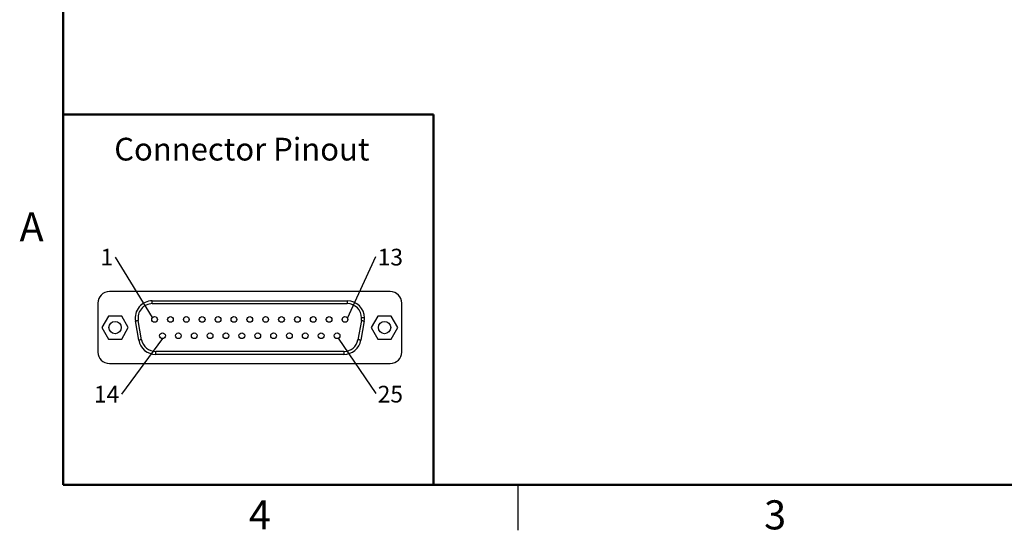
# Model space of a CAD drawing. Units: inches. Extents: x 0.1 to 16.9, y 0.1 to 10.9.
# Drawn here: x 0.1 to 8.3, y 0.1 to 4.3 of the extents above; entities that cross this region are included whole.
import ezdxf

# ---------------------------------------------------------------- set-up
doc = ezdxf.new("R2010")
doc.units = ezdxf.units.IN
doc.header["$MEASUREMENT"] = 0
doc.layers.add('FORMAT', color=7, linetype='Continuous')
doc.styles.add('SLDTEXTSTYLE0', font='TXT', dxfattribs={"width": 0.75})
doc.dimstyles.new('SLDDIMSTYLE8', dxfattribs={"dimtxt": 0.18, "dimasz": 0.13, "dimexe": 0, "dimexo": 0.0625, "dimgap": 0, "dimtad": 0, "dimtih": 1, "dimtoh": 1, "dimdec": 0, "dimrnd": 1e-09, "dimzin": 0, "dimdsep": 46, "dimtxsty": 'Standard', "dimblk1": 'NONE', "dimblk2": 'NONE', "dimsah": 1, "dimcen": 0.09, "dimadec": 0, "dimazin": 0, "dimtfac": 0.13, "dimtdec": 0, "dimtofl": 0, "dimtmove": 0, "dimatfit": 3, "dimldrblk": 'NONE', "dimfxl": 0, "dimfrac": 2, "dimtolj": 1, "dimtzin": 0, "dimarcsym": 0})

# ---------------------------------------------------------------- blocks, each defined once
blk = doc.blocks.new('SW_NOTE_1')
at = {"color": 0, "linetype": 'Continuous', "lineweight": 0, "insert": (-0.0708, 0.0684), "char_height": 0.1378, "attachment_point": 2, "style": 'SLDTEXTSTYLE0'}
blk.add_mtext('1', dxfattribs=at)
blk = doc.blocks.new('_NONE')
blk = doc.blocks.new('SW_NOTE_2')
at = {"color": 0, "linetype": 'Continuous', "lineweight": 0, "insert": (0.1188, 0.0638), "char_height": 0.1378, "attachment_point": 2, "style": 'SLDTEXTSTYLE0'}
blk.add_mtext('13', dxfattribs=at)
blk = doc.blocks.new('SW_NOTE_3')
at = {"color": 0, "linetype": 'Continuous', "lineweight": 0, "insert": (-0.1236, 0.0691), "char_height": 0.1378, "attachment_point": 2, "style": 'SLDTEXTSTYLE0'}
blk.add_mtext('14', dxfattribs=at)
blk = doc.blocks.new('SW_NOTE_4')
at = {"color": 0, "linetype": 'Continuous', "lineweight": 0, "insert": (0.1188, 0.0644), "char_height": 0.1378, "attachment_point": 2, "style": 'SLDTEXTSTYLE0'}
blk.add_mtext('25', dxfattribs=at)

msp = doc.modelspace()

# ---------------------------------------------------------------- linework, layer by layer
at = {"color": 7, "linetype": 'Continuous', "lineweight": 50}
for p, q in [((0.5, 0.5), (0.5, 10.5)), ((16.5, 0.5), (0.5, 0.5))]:
    msp.add_line(p, q, dxfattribs=at)
at = {"color": 7, "linetype": 'Continuous', "lineweight": 25}
for p, q in [((3.1984, 2.0943), (0.8816, 2.0943)), ((0.7871, 1.9998), (0.7871, 1.5958)), ((1.236, 1.9953), (1.236, 2.0189)), ((1.236, 2.0189), (2.844, 2.0189)), ((1.236, 1.9953), (2.844, 1.9953)), ((2.844, 2.0189), (2.844, 1.9953)), ((3.2929, 1.5958), (3.2929, 1.9998)), ((0.8742, 1.8923), (0.8197, 1.7978)), ((0.9833, 1.8923), (0.8742, 1.8923)), ((1.0379, 1.7978), (0.9833, 1.8923)), ((3.0966, 1.8923), (3.0421, 1.7978)), ((3.2057, 1.8923), (3.0966, 1.8923)), ((3.2603, 1.7978), (3.2057, 1.8923)), ((0.8197, 1.7978), (0.8742, 1.7033)), ((0.9833, 1.7033), (1.0379, 1.7978)), ((1.1244, 1.6938), (1.0964, 1.8526)), ((1.1477, 1.6979), (1.1197, 1.8567)), ((2.9603, 1.8567), (2.9323, 1.6979)), ((2.9836, 1.8526), (2.9556, 1.6938)), ((3.0421, 1.7978), (3.0966, 1.7033)), ((3.2057, 1.7033), (3.2603, 1.7978)), ((0.8742, 1.7033), (0.9833, 1.7033)), ((3.0966, 1.7033), (3.2057, 1.7033)), ((1.264, 1.5767), (1.264, 1.6003)), ((2.816, 1.6003), (1.264, 1.6003)), ((2.816, 1.5767), (1.264, 1.5767)), ((2.816, 1.6003), (2.816, 1.5767)), ((0.8816, 1.5013), (3.1984, 1.5013)), ((4.25, 0.5), (4.25, 0.125))]:
    msp.add_line(p, q, dxfattribs=at)
at = {"color": 7, "linetype": 'Continuous', "lineweight": 25, "flags": 128}
for points in [[(1.0964, 1.8526), (1.0968, 1.8526), (1.0982, 1.8529), (1.1003, 1.8532), (1.1032, 1.8538), (1.1067, 1.8544), (1.1108, 1.8551), (1.1151, 1.8559), (1.1197, 1.8567)], [(2.9603, 1.8567), (2.9648, 1.8559), (2.9692, 1.8551), (2.9732, 1.8544), (2.9767, 1.8538), (2.9796, 1.8532), (2.9818, 1.8529), (2.9831, 1.8526), (2.9836, 1.8526)], [(1.1477, 1.6979), (1.1431, 1.6971), (1.1388, 1.6964), (1.1347, 1.6956), (1.1312, 1.695), (1.1283, 1.6945), (1.1262, 1.6941), (1.1248, 1.6939), (1.1244, 1.6938)], [(2.9556, 1.6938), (2.9551, 1.6939), (2.9538, 1.6941), (2.9516, 1.6945), (2.9488, 1.695), (2.9452, 1.6956), (2.9412, 1.6964), (2.9368, 1.6971), (2.9323, 1.6979)]]:
    msp.add_lwpolyline(points, dxfattribs=at)
at = {"color": 7, "linetype": 'Continuous', "lineweight": 25}
for centre, radius in [((1.2548, 1.8649), 0.0236), ((1.3856, 1.8649), 0.0236), ((1.5165, 1.8649), 0.0236), ((1.6474, 1.8649), 0.0236), ((1.7782, 1.8649), 0.0236), ((1.9091, 1.8649), 0.0236), ((2.04, 1.8649), 0.0236), ((2.1708, 1.8649), 0.0236), ((2.3017, 1.8649), 0.0236), ((2.4326, 1.8649), 0.0236), ((2.5634, 1.8649), 0.0236), ((2.6943, 1.8649), 0.0236), ((2.8252, 1.8649), 0.0236), ((0.9288, 1.7978), 0.051), ((3.1512, 1.7978), 0.051), ((1.32, 1.7307), 0.0236), ((1.4508, 1.7307), 0.0236), ((1.5817, 1.7307), 0.0236), ((1.7126, 1.7307), 0.0236), ((1.8434, 1.7307), 0.0236), ((1.9743, 1.7307), 0.0236), ((2.1052, 1.7307), 0.0236), ((2.236, 1.7307), 0.0236), ((2.3669, 1.7307), 0.0236), ((2.4978, 1.7307), 0.0236), ((2.6286, 1.7307), 0.0236), ((2.7595, 1.7307), 0.0236)]:
    msp.add_circle(centre, radius, dxfattribs=at)
for centre, radius, start, end in [((0.8816, 1.9998), 0.0945, 90, 180), ((3.1984, 1.9998), 0.0945, 0, 90), ((1.236, 1.8772), 0.1417, 90, 190), ((1.236, 1.8772), 0.1181, 90, 190), ((2.844, 1.8772), 0.1417, 0, 90), ((2.844, 1.8772), 0.1181, 0, 90), ((2.844, 1.8772), 0.1181, 350, 0), ((2.844, 1.8772), 0.1417, 350, 0), ((1.264, 1.7184), 0.1417, 190, 270), ((1.264, 1.7184), 0.1181, 190, 270), ((2.816, 1.7184), 0.1181, 270, 350), ((2.816, 1.7184), 0.1417, 270, 350), ((0.8816, 1.5958), 0.0945, 180, 270), ((3.1984, 1.5958), 0.0945, 270, 360)]:
    msp.add_arc(centre, radius, start, end, dxfattribs=at)
msp.add_open_spline([(2.9857, 1.8772), (2.9857, 1.8772), (2.9852, 1.8772), (2.9829, 1.8772), (2.9811, 1.8772), (2.9765, 1.8772), (2.9737, 1.8772), (2.9679, 1.8772), (2.9649, 1.8772), (2.9621, 1.8772)], degree=3, knots=[0, 0, 0, 0, 0.25, 0.25, 0.5, 0.5, 0.75, 0.75, 1, 1, 1, 1], dxfattribs=at)
at = {"layer": 'FORMAT', "lineweight": 50}
for p, q in [((0.5, 0.5), (0.5, 3.5563)), ((3.5563, 3.5563), (0.5, 3.5563)), ((3.5563, 0.5), (3.5563, 3.5563)), ((3.5563, 0.5), (0.5, 0.5))]:
    msp.add_line(p, q, dxfattribs=at)

# ---------------------------------------------------------------- block references
at = {"color": 7, "linetype": 'Continuous', "lineweight": 0}
for name, p in [('SW_NOTE_1', (0.9315, 2.38)), ('SW_NOTE_2', (3.0804, 2.3846)), ('SW_NOTE_3', (0.9829, 1.2484)), ('SW_NOTE_4', (3.0804, 1.2531))]:
    msp.add_blockref(name, p, dxfattribs=at)

# ---------------------------------------------------------------- texts
at = {"color": 7, "linetype": 'Continuous', "lineweight": 0, "style": 'SLDTEXTSTYLE0'}
for s, insert, char_height, attachment_point in [('Connector Pinout', (0.9221, 3.364), 0.1875, 1), ('A', (0.2404, 2.749), 0.24, 2), ('4', (2.1226, 0.3726), 0.24, 2), ('3', (6.3726, 0.3726), 0.24, 2)]:
    msp.add_mtext(s, dxfattribs=dict(at, insert=insert, char_height=char_height, attachment_point=attachment_point))

# ---------------------------------------------------------------- leaders
at = {"color": 7, "linetype": 'Continuous', "lineweight": 0, "has_arrowhead": 0}
for points in [[(1.2389, 1.8823), (0.9315, 2.38)], [(2.846, 1.8761), (3.0804, 2.3846)], [(1.3187, 1.7071), (0.9829, 1.2484)], [(2.7699, 1.7095), (3.0804, 1.2531)]]:
    msp.add_leader(points, dimstyle='SLDDIMSTYLE8', dxfattribs=at)

doc.saveas('drawing.dxf')
